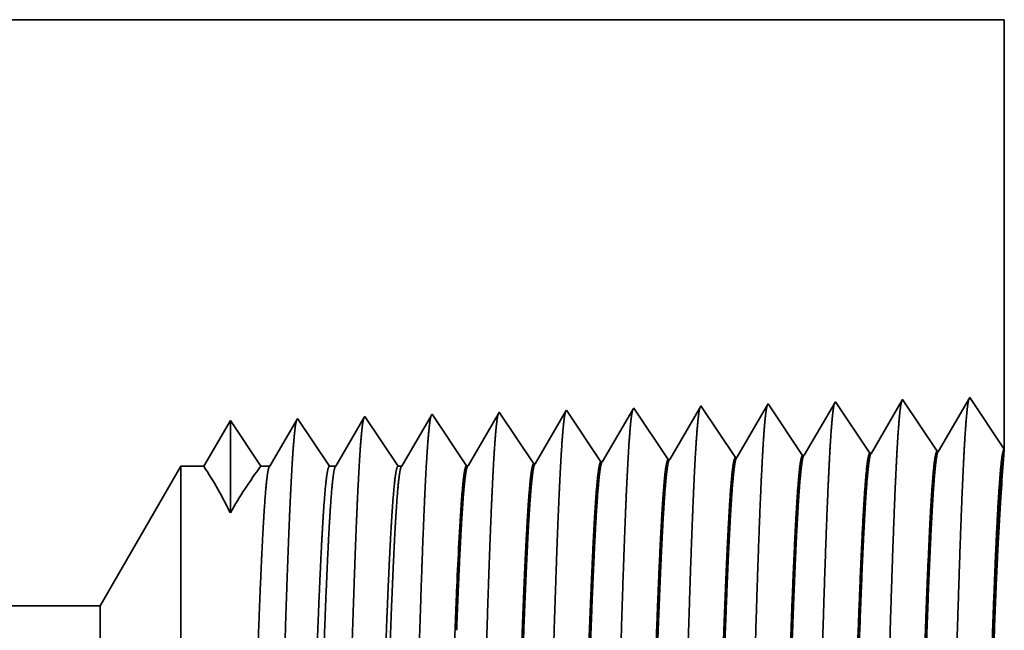
# Model space of a CAD drawing. Extents: x 0 to 10.8, y 0 to 8.2.
# Drawn here: x 4.9 to 5.3, y 1.4 to 1.6 of the extents above; entities that cross this region are included whole.
import ezdxf

# ---------------------------------------------------------------- set-up
doc = ezdxf.new("R2010")
doc.units = 0
doc.header["$MEASUREMENT"] = 0
doc.layers.get('0').update_dxf_attribs({"lineweight": 13})

# ---------------------------------------------------------------- blocks, each defined once
blk = doc.blocks.new('BLOCK26')
at = {"color": 7, "lineweight": 5, "ltscale": 0.03937}
for p, q in [((2.581063, 1.75), (4.75, 1.75)), ((3.789301, 1.1275), (1.15, 1.1275))]:
    blk.add_line(p, q, dxfattribs=at)
at = {"color": 7, "lineweight": 5, "ltscale": 0.011396}
blk.add_line((4.75, 1.75), (4.75, 1.294153), dxfattribs=at)
at = {"color": 7, "lineweight": 5, "ltscale": 7.6e-05}
blk.add_line((4.427679, 1.339914), (4.426144, 1.337278), dxfattribs=at)
at = {"color": 7, "lineweight": 5, "ltscale": 0.000235}
for p, q in [((4.432912, 1.332096), (4.427679, 1.339914)), ((4.50434, 1.334329), (4.499108, 1.342146)), ((4.147198, 1.323168), (4.141965, 1.330986)), ((4.218626, 1.3254), (4.213393, 1.333218)), ((4.290055, 1.327632), (4.284822, 1.33545)), ((4.361483, 1.329864), (4.356251, 1.337682)), ((4.366716, 1.322047), (4.361483, 1.329864)), ((4.438145, 1.324279), (4.432912, 1.332096)), ((4.509574, 1.326511), (4.50434, 1.334329)), ((4.152431, 1.31535), (4.147198, 1.323168)), ((4.223859, 1.317582), (4.218626, 1.3254)), ((4.295288, 1.319815), (4.290055, 1.327632)), ((4.300521, 1.311997), (4.295288, 1.319815)), ((4.371949, 1.314229), (4.366716, 1.322047)), ((4.443378, 1.316461), (4.438145, 1.324279)), ((4.514807, 1.318693), (4.509574, 1.326511)), ((4.520039, 1.310876), (4.514807, 1.318693)), ((4.157664, 1.307533), (4.152431, 1.31535)), ((4.229092, 1.309765), (4.223859, 1.317582)), ((4.234325, 1.301947), (4.229092, 1.309765)), ((4.305754, 1.304179), (4.300521, 1.311997)), ((4.377182, 1.306412), (4.371949, 1.314229)), ((4.448611, 1.308644), (4.443378, 1.316461)), ((4.453844, 1.300826), (4.448611, 1.308644)), ((4.525272, 1.303058), (4.520039, 1.310876)), ((4.162897, 1.299715), (4.157664, 1.307533)), ((4.16813, 1.291898), (4.162897, 1.299715)), ((4.239559, 1.29413), (4.234325, 1.301947)), ((4.310987, 1.296362), (4.305754, 1.304179)), ((4.382416, 1.298594), (4.377182, 1.306412)), ((4.387649, 1.290776), (4.382416, 1.298594)), ((4.459077, 1.293008), (4.453844, 1.300826)), ((4.530505, 1.295241), (4.525272, 1.303058)), ((4.173363, 1.28408), (4.16813, 1.291898)), ((4.244792, 1.286312), (4.239559, 1.29413)), ((4.31622, 1.288544), (4.310987, 1.296362)), ((4.321453, 1.280727), (4.31622, 1.288544)), ((4.392881, 1.282959), (4.387649, 1.290776)), ((4.46431, 1.285191), (4.459077, 1.293008)), ((4.535738, 1.287424), (4.530505, 1.295241)), ((4.178596, 1.276263), (4.173363, 1.28408)), ((4.250025, 1.278495), (4.244792, 1.286312))]:
    blk.add_line(p, q, dxfattribs=at)
at = {"color": 7, "lineweight": 5, "ltscale": 0.000223}
for p, q in [((4.497354, 1.339136), (4.49287, 1.331437)), ((4.49287, 1.331437), (4.488386, 1.323738)), ((4.488386, 1.323738), (4.483902, 1.316039)), ((4.479418, 1.30834), (4.474934, 1.300641)), ((4.483902, 1.316039), (4.479418, 1.30834)), ((4.474934, 1.300641), (4.47045, 1.292942)), ((4.47045, 1.292942), (4.465966, 1.285243))]:
    blk.add_line(p, q, dxfattribs=at)
at = {"color": 7, "lineweight": 5, "ltscale": 8.7e-05}
blk.add_line((4.499108, 1.342146), (4.497354, 1.339136), dxfattribs=at)
at = {"color": 7, "lineweight": 5, "ltscale": 0.001646}
for p, q in [((4.570536, 1.344378), (4.537396, 1.287475)), ((4.607165, 1.289656), (4.570536, 1.344378)), ((4.641965, 1.34661), (4.608824, 1.289708)), ((4.678593, 1.291888), (4.641965, 1.34661)), ((4.713393, 1.348843), (4.680253, 1.29194))]:
    blk.add_line(p, q, dxfattribs=at)
at = {"color": 7, "lineweight": 5, "ltscale": 0.001645}
blk.add_line((4.75, 1.294153), (4.713393, 1.348843), dxfattribs=at)
at = {"color": 7, "lineweight": 5, "ltscale": 4.7e-05}
blk.add_line((4.070536, 1.328753), (4.069591, 1.327131), dxfattribs=at)
at = {"color": 7, "lineweight": 5, "ltscale": 0.000265}
for p, q in [((4.076429, 1.31995), (4.070536, 1.328753)), ((4.082322, 1.311147), (4.076429, 1.31995)), ((4.088215, 1.302344), (4.082322, 1.311147)), ((4.094107, 1.293541), (4.088215, 1.302344)), ((4.1, 1.284738), (4.094107, 1.293541)), ((4.105893, 1.275935), (4.1, 1.284738))]:
    blk.add_line(p, q, dxfattribs=at)
at = {"color": 7, "lineweight": 5, "ltscale": 0.00022}
for p, q in [((4.140941, 1.329228), (4.136507, 1.321614)), ((4.136507, 1.321614), (4.132072, 1.314001)), ((4.132072, 1.314001), (4.127638, 1.306388)), ((4.123204, 1.298775), (4.118769, 1.291161)), ((4.127638, 1.306388), (4.123204, 1.298775)), ((4.118769, 1.291161), (4.114335, 1.283548)), ((4.114335, 1.283548), (4.109901, 1.275935))]:
    blk.add_line(p, q, dxfattribs=at)
at = {"color": 7, "lineweight": 5, "ltscale": 5.1e-05}
blk.add_line((4.141965, 1.330986), (4.140941, 1.329228), dxfattribs=at)
at = {"color": 7, "lineweight": 5, "ltscale": 0.000227}
for p, q in [((4.212276, 1.3313), (4.207701, 1.323445)), ((4.207701, 1.323445), (4.203126, 1.31559)), ((4.198551, 1.307735), (4.193976, 1.29988)), ((4.203126, 1.31559), (4.198551, 1.307735)), ((4.193976, 1.29988), (4.189401, 1.292025)), ((4.189401, 1.292025), (4.184826, 1.284169)), ((4.184826, 1.284169), (4.18025, 1.276315))]:
    blk.add_line(p, q, dxfattribs=at)
at = {"color": 7, "lineweight": 5, "ltscale": 5.5e-05}
blk.add_line((4.213393, 1.333218), (4.212276, 1.3313), dxfattribs=at)
at = {"color": 7, "lineweight": 5, "ltscale": 0.000226}
for p, q in [((4.283593, 1.33334), (4.279034, 1.325513)), ((4.279034, 1.325513), (4.274475, 1.317685)), ((4.345806, 1.31975), (4.341267, 1.311956)), ((4.269916, 1.309857), (4.265357, 1.30203)), ((4.274475, 1.317685), (4.269916, 1.309857)), ((4.265357, 1.30203), (4.260798, 1.294202)), ((4.260798, 1.294202), (4.256238, 1.286374)), ((4.256238, 1.286374), (4.251679, 1.278547))]:
    blk.add_line(p, q, dxfattribs=at)
at = {"color": 7, "lineweight": 5, "ltscale": 6.1e-05}
blk.add_line((4.284822, 1.33545), (4.283593, 1.33334), dxfattribs=at)
at = {"color": 7, "lineweight": 5, "ltscale": 0.000225}
for p, q in [((4.354885, 1.335338), (4.350346, 1.327544)), ((4.350346, 1.327544), (4.345806, 1.31975)), ((4.341267, 1.311956), (4.336727, 1.304161)), ((4.336727, 1.304161), (4.332187, 1.296367)), ((4.327648, 1.288573), (4.323108, 1.280779)), ((4.332187, 1.296367), (4.327648, 1.288573))]:
    blk.add_line(p, q, dxfattribs=at)
at = {"color": 7, "lineweight": 5, "ltscale": 6.8e-05}
blk.add_line((4.356251, 1.337682), (4.354885, 1.335338), dxfattribs=at)
at = {"color": 7, "lineweight": 5, "ltscale": 0.000224}
for p, q in [((4.421629, 1.329526), (4.417113, 1.321773)), ((4.426144, 1.337278), (4.421629, 1.329526)), ((4.417113, 1.321773), (4.412598, 1.314021)), ((4.412598, 1.314021), (4.408083, 1.306268)), ((4.403568, 1.298516), (4.399052, 1.290763)), ((4.408083, 1.306268), (4.403568, 1.298516)), ((4.399052, 1.290763), (4.394537, 1.283011))]:
    blk.add_line(p, q, dxfattribs=at)
at = {"color": 7, "lineweight": 5, "ltscale": 0.000233}
for p, q in [((3.927679, 1.324289), (3.922985, 1.31623)), ((3.918292, 1.308171), (3.913598, 1.300112)), ((3.922985, 1.31623), (3.918292, 1.308171)), ((3.913598, 1.300112), (3.908905, 1.292053)), ((3.908905, 1.292053), (3.904211, 1.283994)), ((3.904211, 1.283994), (3.899518, 1.275935))]:
    blk.add_line(p, q, dxfattribs=at)
at = {"color": 7, "lineweight": 5, "ltscale": 0.000242}
for p, q in [((3.933074, 1.31623), (3.927679, 1.324289)), ((3.938469, 1.308171), (3.933074, 1.31623)), ((3.943864, 1.300112), (3.938469, 1.308171)), ((3.949258, 1.292053), (3.943864, 1.300112)), ((3.954653, 1.283994), (3.949258, 1.292053)), ((3.960048, 1.275935), (3.954653, 1.283994))]:
    blk.add_line(p, q, dxfattribs=at)
at = {"color": 7, "lineweight": 5, "ltscale": 0.000203}
for p, q in [((3.99823, 1.325015), (3.994146, 1.318003)), ((3.990063, 1.310992), (3.985979, 1.303981)), ((3.994146, 1.318003), (3.990063, 1.310992)), ((3.985979, 1.303981), (3.981895, 1.296969)), ((3.977811, 1.289958), (3.973727, 1.282946)), ((3.981895, 1.296969), (3.977811, 1.289958)), ((3.973727, 1.282946), (3.969643, 1.275935))]:
    blk.add_line(p, q, dxfattribs=at)
at = {"color": 7, "lineweight": 5, "ltscale": 4.4e-05}
blk.add_line((3.999108, 1.326521), (3.99823, 1.325015), dxfattribs=at)
at = {"color": 7, "lineweight": 5, "ltscale": 0.000254}
for p, q in [((4.004751, 1.31809), (3.999108, 1.326521)), ((4.010395, 1.309659), (4.004751, 1.31809)), ((4.016039, 1.301228), (4.010395, 1.309659)), ((4.021683, 1.292797), (4.016039, 1.301228)), ((4.027327, 1.284366), (4.021683, 1.292797)), ((4.032971, 1.275935), (4.027327, 1.284366))]:
    blk.add_line(p, q, dxfattribs=at)
at = {"color": 7, "lineweight": 5, "ltscale": 0.000212}
for p, q in [((4.065331, 1.319817), (4.061071, 1.312503)), ((4.069591, 1.327131), (4.065331, 1.319817)), ((4.061071, 1.312503), (4.056812, 1.30519)), ((4.052552, 1.297876), (4.048292, 1.290562)), ((4.056812, 1.30519), (4.052552, 1.297876)), ((4.048292, 1.290562), (4.044032, 1.283249)), ((4.044032, 1.283249), (4.039772, 1.275935))]:
    blk.add_line(p, q, dxfattribs=at)
at = {"color": 7, "lineweight": 5, "ltscale": 4.1e-05}
for p, q in [((4.537396, 1.287475), (4.535738, 1.287424)), ((4.18025, 1.276315), (4.178596, 1.276263)), ((4.251679, 1.278547), (4.250025, 1.278495)), ((4.323108, 1.280779), (4.321453, 1.280727)), ((4.394537, 1.283011), (4.392881, 1.282959)), ((4.465966, 1.285243), (4.46431, 1.285191))]:
    blk.add_line(p, q, dxfattribs=at)
at = {"color": 7, "lineweight": 5, "ltscale": 4.2e-05}
for p, q in [((4.608824, 1.289708), (4.607165, 1.289656)), ((4.680253, 1.29194), (4.678593, 1.291888))]:
    blk.add_line(p, q, dxfattribs=at)
at = {"color": 7, "lineweight": 5, "ltscale": 0.004285}
blk.add_line((3.875, 1.275935), (3.789301, 1.1275), dxfattribs=at)
at = {"color": 7, "lineweight": 5, "ltscale": 0.000613}
blk.add_line((3.899518, 1.275935), (3.875, 1.275935), dxfattribs=at)
at = {"color": 7, "lineweight": 5, "ltscale": 0.00024}
blk.add_line((3.969643, 1.275935), (3.960048, 1.275935), dxfattribs=at)
at = {"color": 7, "lineweight": 5, "ltscale": 0.00017}
blk.add_line((4.039772, 1.275935), (4.032971, 1.275935), dxfattribs=at)
at = {"color": 7, "lineweight": 5, "ltscale": 0.0001}
blk.add_line((4.109901, 1.275935), (4.105893, 1.275935), dxfattribs=at)

msp = doc.modelspace()

# ---------------------------------------------------------------- linework, layer by layer
at = {"color": 7, "lineweight": 35, "ltscale": 0.03937}
for p, q in [((4.48044, 1.61612), (5.33773, 1.61612)), ((4.95801, 1.37007), (3.9148, 1.37007))]:
    msp.add_line(p, q, dxfattribs=at)
at = {"color": 7, "lineweight": 35, "ltscale": 0.004504}
msp.add_line((5.33773, 1.61612), (5.33773, 1.43594), dxfattribs=at)
at = {"color": 7, "lineweight": 35, "ltscale": 0.000651}
for p, q in [((5.2668, 1.45579), (5.2537, 1.4333)), ((5.28127, 1.43416), (5.2668, 1.45579)), ((5.29503, 1.45668), (5.28193, 1.43419)), ((5.30951, 1.43505), (5.29503, 1.45668)), ((5.32326, 1.45756), (5.31016, 1.43507)), ((5.14011, 1.42975), (5.12563, 1.45138)), ((5.16834, 1.43063), (5.15386, 1.45226)), ((5.19658, 1.43152), (5.1821, 1.45315)), ((5.22481, 1.4324), (5.21033, 1.45403)), ((5.25304, 1.43328), (5.23856, 1.45491)), ((5.11188, 1.42887), (5.0974, 1.4505))]:
    msp.add_line(p, q, dxfattribs=at)
at = {"color": 7, "lineweight": 35, "ltscale": 0.00065}
msp.add_line((5.33773, 1.43594), (5.32326, 1.45756), dxfattribs=at)
at = {"color": 7, "lineweight": 35, "ltscale": 2.2e-05}
msp.add_line((5.12563, 1.45138), (5.12519, 1.45062), dxfattribs=at)
at = {"color": 7, "lineweight": 35, "ltscale": 0.000627}
msp.add_line((5.15338, 1.45143), (5.14077, 1.42977), dxfattribs=at)
at = {"color": 7, "lineweight": 35, "ltscale": 2.4e-05}
msp.add_line((5.15386, 1.45226), (5.15338, 1.45143), dxfattribs=at)
at = {"color": 7, "lineweight": 35, "ltscale": 0.000624}
msp.add_line((5.18156, 1.45222), (5.169, 1.43066), dxfattribs=at)
at = {"color": 7, "lineweight": 35, "ltscale": 2.7e-05}
msp.add_line((5.1821, 1.45315), (5.18156, 1.45222), dxfattribs=at)
at = {"color": 7, "lineweight": 35, "ltscale": 0.000621}
msp.add_line((5.20972, 1.45299), (5.19723, 1.43154), dxfattribs=at)
at = {"color": 7, "lineweight": 35, "ltscale": 3e-05}
msp.add_line((5.21033, 1.45403), (5.20972, 1.45299), dxfattribs=at)
at = {"color": 7, "lineweight": 35, "ltscale": 0.000616}
msp.add_line((5.23787, 1.45372), (5.22546, 1.43242), dxfattribs=at)
at = {"color": 7, "lineweight": 35, "ltscale": 3.4e-05}
msp.add_line((5.23856, 1.45491), (5.23787, 1.45372), dxfattribs=at)
at = {"color": 7, "lineweight": 35, "ltscale": 0.000553}
msp.add_line((5.0127, 1.44785), (5.00157, 1.42874), dxfattribs=at)
at = {"color": 7, "lineweight": 35, "ltscale": 0.000967}
msp.add_line((5.0127, 1.44785), (5.0127, 1.40916), dxfattribs=at)
at = {"color": 7, "lineweight": 35, "ltscale": 0.000575}
for p in [(5.02549, 1.42874), (5.0255, 1.42874)]:
    msp.add_line(p, (5.0127, 1.44785), dxfattribs=at)
at = {"color": 7, "lineweight": 35, "ltscale": 0.000561}
msp.add_line((5.04059, 1.44814), (5.02929, 1.42874), dxfattribs=at)
at = {"color": 7, "lineweight": 35, "ltscale": 1.7e-05}
msp.add_line((5.04093, 1.44874), (5.04059, 1.44814), dxfattribs=at)
at = {"color": 7, "lineweight": 35, "ltscale": 0.000602}
msp.add_line((5.05432, 1.42874), (5.04093, 1.44874), dxfattribs=at)
at = {"color": 7, "lineweight": 35, "ltscale": 0.000585}
msp.add_line((5.06879, 1.44898), (5.05701, 1.42874), dxfattribs=at)
at = {"color": 7, "lineweight": 35, "ltscale": 1.9e-05}
msp.add_line((5.06917, 1.44962), (5.06879, 1.44898), dxfattribs=at)
at = {"color": 7, "lineweight": 35, "ltscale": 0.000628}
msp.add_line((5.08314, 1.42874), (5.06917, 1.44962), dxfattribs=at)
at = {"color": 7, "lineweight": 35, "ltscale": 0.000609}
msp.add_line((5.09699, 1.44981), (5.08473, 1.42874), dxfattribs=at)
at = {"color": 7, "lineweight": 35, "ltscale": 2e-05}
msp.add_line((5.0974, 1.4505), (5.09699, 1.44981), dxfattribs=at)
at = {"color": 7, "lineweight": 35, "ltscale": 0.000629}
msp.add_line((5.12519, 1.45062), (5.11253, 1.42889), dxfattribs=at)
at = {"color": 7, "lineweight": 35, "ltscale": 1.6e-05}
for p, q in [((5.30951, 1.43505), (5.31016, 1.43507)), ((5.19658, 1.43152), (5.19723, 1.43154)), ((5.22481, 1.4324), (5.22546, 1.43242)), ((5.25304, 1.43328), (5.2537, 1.4333)), ((5.28127, 1.43416), (5.28193, 1.43419)), ((5.11188, 1.42887), (5.11253, 1.42889)), ((5.14011, 1.42975), (5.14077, 1.42977)), ((5.16834, 1.43063), (5.169, 1.43066))]:
    msp.add_line(p, q, dxfattribs=at)
at = {"color": 7, "lineweight": 35, "ltscale": 6.2e-05}
msp.add_line((5.33755, 1.43344), (5.33773, 1.43593), dxfattribs=at)
at = {"color": 7, "lineweight": 35, "ltscale": 0.001694}
msp.add_line((4.95801, 1.37007), (4.99188, 1.42874), dxfattribs=at)
at = {"color": 7, "lineweight": 35, "ltscale": 0.004911}
msp.add_line((4.99188, 1.42874), (4.99188, 1.2323), dxfattribs=at)
at = {"color": 7, "lineweight": 35, "ltscale": 0.000242}
msp.add_line((5.00157, 1.42874), (4.99188, 1.42874), dxfattribs=at)
at = {"color": 7, "lineweight": 35, "ltscale": 9.5e-05}
msp.add_line((5.02929, 1.42874), (5.0255, 1.42874), dxfattribs=at)
at = {"color": 7, "lineweight": 35, "ltscale": 6.7e-05}
msp.add_line((5.05701, 1.42874), (5.05432, 1.42874), dxfattribs=at)
at = {"color": 7, "lineweight": 35, "ltscale": 4e-05}
msp.add_line((5.08473, 1.42874), (5.08314, 1.42874), dxfattribs=at)
at = {"color": 7, "lineweight": 35, "ltscale": 1e-06}
msp.add_line((5.10773, 1.37606), (5.10773, 1.37612), dxfattribs=at)
at = {"color": 7, "lineweight": 35, "ltscale": 3e-06}
for p, q in [((5.10773, 1.37596), (5.10773, 1.37606)), ((5.10773, 1.35986), (5.10773, 1.35999))]:
    msp.add_line(p, q, dxfattribs=at)
at = {"color": 7, "lineweight": 35, "ltscale": 0.000402}
msp.add_line((5.10773, 1.35986), (5.10773, 1.37596), dxfattribs=at)
at = {"color": 7, "lineweight": 35, "ltscale": 0.002741}
msp.add_line((4.95801, 1.37007), (4.95801, 1.26043), dxfattribs=at)
at = {"color": 7, "lineweight": 35, "ltscale": 0.03937}
for points in [[(5.31016, 1.43507, 0.243307), (5.30992, 1.43485)], [(5.19723, 1.43154, 0.242834), (5.19698, 1.43132)], [(5.22546, 1.43242, 0.242835), (5.22522, 1.4322)], [(5.2537, 1.43331, 0.243646), (5.25345, 1.43308)], [(5.28193, 1.43419, 0.243506), (5.28169, 1.43397)], [(5.33754, 1.43344, 0.004395), (5.33652, 1.41932)], [(5.01269, 1.40915, 0.028778), (5.00157, 1.42874)], [(5.02549, 1.42874, 0.030676), (5.01271, 1.40915)], [(5.02929, 1.42874, 0.251223), (5.02904, 1.42852)], [(5.05701, 1.42874, 0.251337), (5.05676, 1.42852)], [(5.08472, 1.42874, 0.251339), (5.08448, 1.42852)], [(5.11253, 1.42889, 0.242778), (5.11228, 1.42867)], [(5.14076, 1.42978, 0.242781), (5.14051, 1.42955)], [(5.169, 1.43066, 0.242782), (5.16875, 1.43043)], [(5.10962, 1.41252, 0.006441), (5.10774, 1.37612)]]:
    msp.add_lwpolyline(points, format="xyb", dxfattribs=at)
for points, knots in [([(5.2946, 1.45594), (5.29426, 1.45478), (5.29393, 1.45249), (5.2936, 1.44914), (5.29324, 1.44443), (5.29289, 1.43885), (5.29286, 1.43822), (5.29282, 1.43759), (5.29278, 1.43694)], [0, 0, 0, 0, 0, 0, 3.660941, 3.660941, 3.660941, 4.114826, 4.114826, 4.114826, 4.114826, 4.114826, 4.114826]), ([(5.32284, 1.45683), (5.3225, 1.45567), (5.32216, 1.45337), (5.32183, 1.45), (5.32147, 1.44526), (5.32113, 1.43964), (5.32109, 1.43901), (5.32105, 1.43836), (5.32101, 1.43771)], [0, 0, 0, 0, 0, 0, 3.686609, 3.686609, 3.686609, 4.143667, 4.143667, 4.143667, 4.143667, 4.143667, 4.143667]), ([(5.15343, 1.45151), (5.15309, 1.45036), (5.15276, 1.44812), (5.15243, 1.44487), (5.15207, 1.44031), (5.15173, 1.43491), (5.15169, 1.43431), (5.15166, 1.43369), (5.15162, 1.43307)], [0, 0, 0, 0, 0, 0, 3.532412, 3.532412, 3.532412, 3.970404, 3.970404, 3.970404, 3.970404, 3.970404, 3.970404]), ([(5.18166, 1.4524), (5.18132, 1.45124), (5.18099, 1.449), (5.18066, 1.44573), (5.18031, 1.44114), (5.17996, 1.4357), (5.17993, 1.43509), (5.17989, 1.43447), (5.17985, 1.43384)], [0, 0, 0, 0, 0, 0, 3.558123, 3.558123, 3.558123, 3.999294, 3.999294, 3.999294, 3.999294, 3.999294, 3.999294]), ([(5.2099, 1.45328), (5.20956, 1.45213), (5.20922, 1.44987), (5.2089, 1.44658), (5.20854, 1.44196), (5.2082, 1.43649), (5.20816, 1.43587), (5.20812, 1.43525), (5.20808, 1.43462)], [0, 0, 0, 0, 0, 0, 3.583854, 3.583854, 3.583854, 4.028207, 4.028207, 4.028207, 4.028207, 4.028207, 4.028207]), ([(5.23813, 1.45417), (5.23779, 1.45301), (5.23746, 1.45074), (5.23713, 1.44744), (5.23677, 1.44279), (5.23643, 1.43727), (5.23639, 1.43666), (5.23635, 1.43603), (5.23632, 1.43539)], [0, 0, 0, 0, 0, 0, 3.60954, 3.60954, 3.60954, 4.05707, 4.05707, 4.05707, 4.05707, 4.05707, 4.05707]), ([(5.26637, 1.45506), (5.26603, 1.4539), (5.26569, 1.45162), (5.26536, 1.44829), (5.26501, 1.44361), (5.26466, 1.43806), (5.26462, 1.43744), (5.26459, 1.43681), (5.26455, 1.43617)], [0, 0, 0, 0, 0, 0, 3.635225, 3.635225, 3.635225, 4.085931, 4.085931, 4.085931, 4.085931, 4.085931, 4.085931]), ([(5.04049, 1.44797), (5.04015, 1.44683), (5.03982, 1.44463), (5.03949, 1.44146), (5.03914, 1.43702), (5.0388, 1.43177), (5.03876, 1.43118), (5.03872, 1.43058), (5.03869, 1.42997)], [0, 0, 0, 0, 0, 0, 3.431925, 3.431925, 3.431925, 3.857501, 3.857501, 3.857501, 3.857501, 3.857501, 3.857501]), ([(5.06886, 1.44925), (5.06854, 1.44849), (5.06822, 1.44677), (5.06791, 1.44413), (5.06753, 1.4398), (5.06715, 1.43445), (5.06708, 1.43325), (5.067, 1.43202), (5.06692, 1.43075)], [0, 0, 0, 0, 0, 0, 3.273242, 3.273242, 3.273242, 4.165635, 4.165635, 4.165635, 4.165635, 4.165635, 4.165635]), ([(5.09709, 1.45013), (5.09677, 1.44938), (5.09646, 1.44765), (5.09615, 1.445), (5.09576, 1.44064), (5.09539, 1.43525), (5.09531, 1.43405), (5.09523, 1.4328), (5.09515, 1.43152)], [0, 0, 0, 0, 0, 0, 3.2973, 3.2973, 3.2973, 4.196227, 4.196227, 4.196227, 4.196227, 4.196227, 4.196227]), ([(5.12519, 1.45062), (5.12486, 1.44947), (5.12452, 1.44725), (5.1242, 1.44402), (5.12384, 1.43949), (5.1235, 1.43413), (5.12346, 1.43353), (5.12342, 1.43291), (5.12339, 1.43229)], [0, 0, 0, 0, 0, 0, 3.506733, 3.506733, 3.506733, 3.941548, 3.941548, 3.941548, 3.941548, 3.941548, 3.941548]), ([(5.23632, 1.43539), (5.23526, 1.41749), (5.23433, 1.392), (5.23347, 1.36469), (5.2319, 1.31035), (5.23036, 1.25515), (5.22962, 1.22978), (5.22843, 1.19236), (5.22707, 1.16253), (5.22658, 1.15368), (5.22594, 1.14486), (5.22527, 1.13998), (5.22513, 1.13914), (5.22499, 1.13849), (5.22484, 1.13805)], [0, 0, 0, 0, 0, 0, 12.564502, 12.564502, 12.564502, 24.10863, 24.10863, 24.10863, 29.849081, 29.849081, 29.849081, 31.377568, 31.377568, 31.377568, 31.377568, 31.377568, 31.377568]), ([(5.26455, 1.43617), (5.2635, 1.41821), (5.26256, 1.39267), (5.26171, 1.36529), (5.26014, 1.31072), (5.2586, 1.25527), (5.25786, 1.22974), (5.25667, 1.19208), (5.25531, 1.16202), (5.25483, 1.15309), (5.25419, 1.14413), (5.25351, 1.13916), (5.25337, 1.13828), (5.25322, 1.13762), (5.25307, 1.13717)], [0, 0, 0, 0, 0, 0, 12.604123, 12.604123, 12.604123, 24.21988, 24.21988, 24.21988, 29.991081, 29.991081, 29.991081, 31.56345, 31.56345, 31.56345, 31.56345, 31.56345, 31.56345]), ([(5.29278, 1.43694), (5.29173, 1.41894), (5.2908, 1.39334), (5.28995, 1.36588), (5.28838, 1.31109), (5.28684, 1.25539), (5.2861, 1.2297), (5.28491, 1.1918), (5.28355, 1.16151), (5.28307, 1.15251), (5.28243, 1.14341), (5.28175, 1.13834), (5.2816, 1.13743), (5.28145, 1.13674), (5.2813, 1.13628)], [0, 0, 0, 0, 0, 0, 12.643679, 12.643679, 12.643679, 24.330994, 24.330994, 24.330994, 30.13293, 30.13293, 30.13293, 31.749237, 31.749237, 31.749237, 31.749237, 31.749237, 31.749237]), ([(5.32101, 1.43771), (5.31997, 1.41966), (5.31904, 1.39401), (5.31819, 1.36648), (5.31662, 1.31146), (5.31508, 1.25551), (5.31434, 1.22966), (5.31316, 1.19153), (5.3118, 1.16101), (5.31132, 1.15193), (5.31067, 1.14269), (5.30999, 1.13751), (5.30984, 1.13658), (5.30969, 1.13587), (5.30953, 1.1354)], [0, 0, 0, 0, 0, 0, 12.683223, 12.683223, 12.683223, 24.442117, 24.442117, 24.442117, 30.274723, 30.274723, 30.274723, 31.937218, 31.937218, 31.937218, 31.937218, 31.937218, 31.937218]), ([(5.06692, 1.43075), (5.06614, 1.41792), (5.06542, 1.40106), (5.06475, 1.38245), (5.06325, 1.33614), (5.06184, 1.28678), (5.06104, 1.25892), (5.05975, 1.21629), (5.0583, 1.17993), (5.05777, 1.16836), (5.05699, 1.15506), (5.05616, 1.14704), (5.05593, 1.14532), (5.05569, 1.14408), (5.05546, 1.14336)], [0, 0, 0, 0, 0, 0, 8.986583, 8.986583, 8.986583, 21.390378, 21.390378, 21.390378, 27.873338, 27.873338, 27.873338, 30.278156, 30.278156, 30.278156, 30.278156, 30.278156, 30.278156]), ([(5.09515, 1.43152), (5.09437, 1.41866), (5.09366, 1.40179), (5.09299, 1.38315), (5.09149, 1.33666), (5.09009, 1.28709), (5.08928, 1.25906), (5.088, 1.21616), (5.08654, 1.17953), (5.08601, 1.16787), (5.08524, 1.15439), (5.0844, 1.14624), (5.08416, 1.14447), (5.08393, 1.14321), (5.08369, 1.14248)], [0, 0, 0, 0, 0, 0, 9.007736, 9.007736, 9.007736, 21.487305, 21.487305, 21.487305, 28.009567, 28.009567, 28.009567, 30.463717, 30.463717, 30.463717, 30.463717, 30.463717, 30.463717]), ([(5.12339, 1.43229), (5.12261, 1.41941), (5.1219, 1.40252), (5.12123, 1.38385), (5.11973, 1.33719), (5.11833, 1.28741), (5.11753, 1.25919), (5.11624, 1.21604), (5.11479, 1.17914), (5.11426, 1.16739), (5.11348, 1.15373), (5.11264, 1.14545), (5.1124, 1.14362), (5.11216, 1.14233), (5.11192, 1.14159)], [0, 0, 0, 0, 0, 0, 9.028839, 9.028839, 9.028839, 21.584061, 21.584061, 21.584061, 28.145586, 28.145586, 28.145586, 30.649219, 30.649219, 30.649219, 30.649219, 30.649219, 30.649219]), ([(5.15162, 1.43307), (5.15084, 1.42016), (5.15014, 1.40325), (5.14947, 1.38455), (5.14797, 1.33772), (5.14657, 1.28773), (5.14577, 1.25933), (5.14448, 1.21591), (5.14303, 1.17875), (5.1425, 1.16691), (5.14172, 1.15307), (5.14088, 1.14465), (5.14064, 1.14278), (5.14039, 1.14146), (5.14015, 1.14071)], [0, 0, 0, 0, 0, 0, 9.049934, 9.049934, 9.049934, 21.680793, 21.680793, 21.680793, 28.281539, 28.281539, 28.281539, 30.834748, 30.834748, 30.834748, 30.834748, 30.834748, 30.834748]), ([(5.17985, 1.43384), (5.17908, 1.42091), (5.17837, 1.40398), (5.17771, 1.38525), (5.17622, 1.33825), (5.17482, 1.28804), (5.17401, 1.25947), (5.17273, 1.21578), (5.17128, 1.17836), (5.17075, 1.16643), (5.16996, 1.15241), (5.16912, 1.14385), (5.16888, 1.14193), (5.16863, 1.14058), (5.16838, 1.13982)], [0, 0, 0, 0, 0, 0, 9.070902, 9.070902, 9.070902, 21.777294, 21.777294, 21.777294, 28.417243, 28.417243, 28.417243, 31.020196, 31.020196, 31.020196, 31.020196, 31.020196, 31.020196]), ([(5.20808, 1.43462), (5.20732, 1.42166), (5.20661, 1.40471), (5.20595, 1.38595), (5.20446, 1.33878), (5.20306, 1.28836), (5.20225, 1.25961), (5.20097, 1.21566), (5.19952, 1.17797), (5.19899, 1.16595), (5.19821, 1.15175), (5.19736, 1.14305), (5.19711, 1.14109), (5.19686, 1.13971), (5.19661, 1.13894)], [0, 0, 0, 0, 0, 0, 9.09187, 9.09187, 9.09187, 21.873754, 21.873754, 21.873754, 28.552861, 28.552861, 28.552861, 31.205656, 31.205656, 31.205656, 31.205656, 31.205656, 31.205656]), ([(5.03869, 1.42997), (5.0379, 1.41717), (5.03718, 1.40034), (5.03651, 1.38175), (5.03501, 1.33561), (5.0336, 1.28646), (5.0328, 1.25878), (5.03151, 1.21642), (5.03005, 1.18032), (5.02952, 1.16884), (5.02875, 1.15572), (5.02792, 1.14785), (5.02769, 1.14616), (5.02746, 1.14496), (5.02723, 1.14425)], [0, 0, 0, 0, 0, 0, 8.96539, 8.96539, 8.96539, 21.293435, 21.293435, 21.293435, 27.737058, 27.737058, 27.737058, 30.092638, 30.092638, 30.092638, 30.092638, 30.092638, 30.092638]), ([(5.32384, 1.15659), (5.32424, 1.15719), (5.32464, 1.15915), (5.32504, 1.16248), (5.32595, 1.17305), (5.32681, 1.18909), (5.3273, 1.19984), (5.32822, 1.22244), (5.32911, 1.24782), (5.32954, 1.26057), (5.33042, 1.28783), (5.3313, 1.31541), (5.33178, 1.32996), (5.33276, 1.3594), (5.33379, 1.38602), (5.33434, 1.39889), (5.33491, 1.40999), (5.33549, 1.41873)], [0, 0, 0, 0, 0, 0, 6.018309, 6.018309, 6.018309, 14.088517, 14.088517, 14.088517, 21.700475, 21.700475, 21.700475, 30.085492, 30.085492, 30.085492, 39.355229, 39.355229, 39.355229, 39.355229, 39.355229, 39.355229]), ([(5.32428, 1.15641), (5.32468, 1.1564), (5.32509, 1.1578), (5.32549, 1.16063), (5.32662, 1.17231), (5.32768, 1.19262), (5.32835, 1.20859), (5.32988, 1.24954), (5.33133, 1.29575), (5.33219, 1.32323), (5.33346, 1.36168), (5.33479, 1.39387), (5.33523, 1.40345), (5.33569, 1.41184), (5.33615, 1.41875)], [0, 0, 0, 0, 0, 0, 6.133257, 6.133257, 6.133257, 17.341213, 17.341213, 17.341213, 32.707371, 32.707371, 32.707371, 40.057771, 40.057771, 40.057771, 40.057771, 40.057771, 40.057771]), ([(5.33769, 1.13439), (5.33756, 1.13705), (5.33717, 1.14324), (5.33657, 1.15257), (5.33517, 1.1767), (5.33381, 1.20727), (5.33321, 1.22474), (5.33244, 1.25735), (5.33229, 1.29073), (5.33236, 1.30561), (5.33285, 1.34092), (5.33399, 1.37399), (5.33485, 1.39221), (5.33577, 1.4079), (5.33652, 1.41931)], [0, 0, 0, 0, 0, 0, 8.933843, 8.933843, 8.933843, 19.401349, 19.401349, 19.401349, 27.84676, 27.84676, 27.84676, 39.687328, 39.687328, 39.687328, 39.687328, 39.687328, 39.687328]), ([(5.18269, 1.16101), (5.18309, 1.16161), (5.1835, 1.16359), (5.1839, 1.16693), (5.18463, 1.17524), (5.18533, 1.18693), (5.18564, 1.19274), (5.18634, 1.20751), (5.18704, 1.22468), (5.18741, 1.23452), (5.188, 1.25097), (5.18858, 1.26777), (5.1888, 1.27434), (5.18926, 1.28805), (5.18971, 1.30185), (5.18994, 1.30878), (5.1904, 1.32241), (5.19086, 1.33576), (5.1911, 1.34261), (5.19175, 1.36084), (5.19243, 1.3784), (5.19289, 1.38919), (5.19346, 1.40076), (5.19402, 1.41016), (5.19412, 1.4118), (5.19423, 1.41336), (5.19433, 1.41485)], [0, 0, 0, 0, 0, 0, 6.028046, 6.028046, 6.028046, 11.086606, 11.086606, 11.086606, 17.200113, 17.200113, 17.200113, 21.228596, 21.228596, 21.228596, 25.289416, 25.289416, 25.289416, 29.284255, 29.284255, 29.284255, 36.527434, 36.527434, 36.527434, 38.133236, 38.133236, 38.133236, 38.133236, 38.133236, 38.133236]), ([(5.18311, 1.16082), (5.18353, 1.16081), (5.18394, 1.16222), (5.18435, 1.16505), (5.18508, 1.17255), (5.18579, 1.18361), (5.1861, 1.18902), (5.18678, 1.20261), (5.18746, 1.21871), (5.18781, 1.22785), (5.18841, 1.24395), (5.18898, 1.26042), (5.18918, 1.26617), (5.18965, 1.28022), (5.19012, 1.29446), (5.19036, 1.30152), (5.19083, 1.31581), (5.19131, 1.32987), (5.19151, 1.33578), (5.19218, 1.35501), (5.19289, 1.37363), (5.19337, 1.38516), (5.19398, 1.39819), (5.19459, 1.40875), (5.19472, 1.41091), (5.19485, 1.41296), (5.19498, 1.41488)], [0, 0, 0, 0, 0, 0, 6.142172, 6.142172, 6.142172, 11.158571, 11.158571, 11.158571, 16.955637, 16.955637, 16.955637, 21.186983, 21.186983, 21.186983, 25.329706, 25.329706, 25.329706, 29.601487, 29.601487, 29.601487, 37.123981, 37.123981, 37.123981, 39.202221, 39.202221, 39.202221, 39.202221, 39.202221, 39.202221]), ([(5.21092, 1.16013), (5.21132, 1.16073), (5.21173, 1.1627), (5.21213, 1.16604), (5.21305, 1.17663), (5.21393, 1.19271), (5.21443, 1.20348), (5.21536, 1.22604), (5.21626, 1.2513), (5.21669, 1.26393), (5.21758, 1.29071), (5.21847, 1.31772), (5.21894, 1.33184), (5.21991, 1.35988), (5.22092, 1.3851), (5.22145, 1.39708), (5.222, 1.40742), (5.22256, 1.41563)], [0, 0, 0, 0, 0, 0, 6.025835, 6.025835, 6.025835, 14.125498, 14.125498, 14.125498, 21.709847, 21.709847, 21.709847, 29.955386, 29.955386, 29.955386, 38.767474, 38.767474, 38.767474, 38.767474, 38.767474, 38.767474]), ([(5.21135, 1.15994), (5.21176, 1.15993), (5.21217, 1.16134), (5.21258, 1.16416), (5.21372, 1.17586), (5.2148, 1.19621), (5.21548, 1.21224), (5.21662, 1.2423), (5.21772, 1.2751), (5.21819, 1.28945), (5.21931, 1.32375), (5.22045, 1.35688), (5.22113, 1.37525), (5.22196, 1.3946), (5.22283, 1.40963), (5.22296, 1.41175), (5.22309, 1.41376), (5.22322, 1.41565)], [0, 0, 0, 0, 0, 0, 6.140134, 6.140134, 6.140134, 17.392445, 17.392445, 17.392445, 25.708114, 25.708114, 25.708114, 37.496984, 37.496984, 37.496984, 39.53908, 39.53908, 39.53908, 39.53908, 39.53908, 39.53908]), ([(5.23915, 1.15924), (5.23955, 1.15984), (5.23996, 1.16182), (5.24035, 1.16515), (5.24127, 1.17574), (5.24215, 1.1918), (5.24265, 1.20257), (5.24358, 1.22514), (5.24447, 1.25043), (5.2449, 1.26309), (5.24594, 1.29455), (5.24698, 1.32634), (5.2476, 1.34502), (5.24859, 1.37253), (5.24962, 1.39587), (5.25001, 1.40367), (5.2504, 1.41057), (5.25079, 1.4164)], [0, 0, 0, 0, 0, 0, 6.023759, 6.023759, 6.023759, 14.115636, 14.115636, 14.115636, 21.706684, 21.706684, 21.706684, 32.673478, 32.673478, 32.673478, 38.91374, 38.91374, 38.91374, 38.91374, 38.91374, 38.91374]), ([(5.23958, 1.15906), (5.23999, 1.15905), (5.2404, 1.16045), (5.2408, 1.16328), (5.24194, 1.17497), (5.24302, 1.19531), (5.2437, 1.21133), (5.24483, 1.2414), (5.24593, 1.27424), (5.2464, 1.28859), (5.24752, 1.3231), (5.24866, 1.35649), (5.24934, 1.37505), (5.25017, 1.39477), (5.25105, 1.4101), (5.25118, 1.41233), (5.25131, 1.41444), (5.25145, 1.41643)], [0, 0, 0, 0, 0, 0, 6.138228, 6.138228, 6.138228, 17.378897, 17.378897, 17.378897, 25.700005, 25.700005, 25.700005, 37.555476, 37.555476, 37.555476, 39.688749, 39.688749, 39.688749, 39.688749, 39.688749, 39.688749]), ([(5.26738, 1.15836), (5.26778, 1.15896), (5.26818, 1.16093), (5.26858, 1.16426), (5.2695, 1.17484), (5.27037, 1.1909), (5.27087, 1.20166), (5.27179, 1.22424), (5.27269, 1.24956), (5.27311, 1.26225), (5.27415, 1.29386), (5.27518, 1.32583), (5.27581, 1.34466), (5.2768, 1.37253), (5.27784, 1.39621), (5.27823, 1.40419), (5.27862, 1.41123), (5.27903, 1.41718)], [0, 0, 0, 0, 0, 0, 6.021817, 6.021817, 6.021817, 14.106196, 14.106196, 14.106196, 21.704042, 21.704042, 21.704042, 32.717625, 32.717625, 32.717625, 39.059789, 39.059789, 39.059789, 39.059789, 39.059789, 39.059789]), ([(5.26781, 1.15818), (5.26822, 1.15816), (5.26863, 1.15957), (5.26903, 1.1624), (5.27017, 1.17408), (5.27124, 1.19441), (5.27192, 1.21041), (5.27345, 1.25121), (5.27491, 1.29714), (5.27578, 1.32448), (5.27703, 1.36209), (5.27836, 1.39342), (5.27879, 1.40256), (5.27923, 1.41057), (5.27968, 1.4172)], [0, 0, 0, 0, 0, 0, 6.136436, 6.136436, 6.136436, 17.365834, 17.365834, 17.365834, 32.65096, 32.65096, 32.65096, 39.750009, 39.750009, 39.750009, 39.750009, 39.750009, 39.750009]), ([(5.29561, 1.15748), (5.29601, 1.15807), (5.29641, 1.16004), (5.29681, 1.16337), (5.29772, 1.17394), (5.29859, 1.19), (5.29909, 1.20075), (5.30066, 1.23917), (5.30213, 1.28556), (5.30317, 1.31924), (5.30457, 1.36219), (5.30606, 1.39655), (5.30645, 1.4047), (5.30685, 1.41189), (5.30726, 1.41795)], [0, 0, 0, 0, 0, 0, 6.019976, 6.019976, 6.019976, 14.09713, 14.09713, 14.09713, 32.688484, 32.688484, 32.688484, 39.132236, 39.132236, 39.132236, 39.132236, 39.132236, 39.132236]), ([(5.29605, 1.15729), (5.29645, 1.15728), (5.29686, 1.15869), (5.29726, 1.16151), (5.29839, 1.1732), (5.29946, 1.19351), (5.30013, 1.2095), (5.30166, 1.25036), (5.30312, 1.29643), (5.30399, 1.32387), (5.30524, 1.36189), (5.30658, 1.39365), (5.30701, 1.40301), (5.30746, 1.4112), (5.30791, 1.41798)], [0, 0, 0, 0, 0, 0, 6.134806, 6.134806, 6.134806, 17.35331, 17.35331, 17.35331, 32.673683, 32.673683, 32.673683, 39.898165, 39.898165, 39.898165, 39.898165, 39.898165, 39.898165]), ([(5.02015, 1.2323), (5.02043, 1.23966), (5.02071, 1.24726), (5.02099, 1.25521), (5.02138, 1.26674), (5.02178, 1.27856), (5.02191, 1.2826), (5.02212, 1.28876), (5.02233, 1.29498), (5.0224, 1.29708), (5.02308, 1.31771), (5.02377, 1.33821), (5.02439, 1.35591), (5.02529, 1.37926), (5.02624, 1.39857), (5.02652, 1.40373), (5.0268, 1.40839), (5.02708, 1.4125)], [0, 0, 0, 0, 0, 0, 4.599115, 4.599115, 4.599115, 6.95596, 6.95596, 6.95596, 8.152487, 8.152487, 8.152487, 18.707258, 18.707258, 18.707258, 22.955554, 22.955554, 22.955554, 22.955554, 22.955554, 22.955554]), ([(5.04482, 1.2323), (5.04511, 1.23965), (5.04539, 1.24723), (5.04569, 1.25522), (5.0461, 1.26673), (5.04651, 1.27852), (5.04665, 1.28256), (5.04686, 1.28872), (5.04708, 1.29494), (5.04715, 1.29704), (5.04786, 1.31766), (5.04858, 1.33817), (5.04922, 1.35585), (5.05016, 1.37921), (5.05115, 1.39853), (5.05143, 1.40369), (5.05173, 1.40835), (5.05202, 1.41247)], [0, 0, 0, 0, 0, 0, 4.592235, 4.592235, 4.592235, 6.948302, 6.948302, 6.948302, 8.144757, 8.144757, 8.144757, 18.699901, 18.699901, 18.699901, 22.948849, 22.948849, 22.948849, 22.948849, 22.948849, 22.948849]), ([(5.04787, 1.2323), (5.04815, 1.23966), (5.04842, 1.24724), (5.0487, 1.25522), (5.0491, 1.26674), (5.0495, 1.27855), (5.04963, 1.28259), (5.04984, 1.28875), (5.05004, 1.29497), (5.05011, 1.29707), (5.0508, 1.3177), (5.05149, 1.33821), (5.05211, 1.3559), (5.05301, 1.37926), (5.05396, 1.39857), (5.05424, 1.40373), (5.05452, 1.40839), (5.0548, 1.4125)], [0, 0, 0, 0, 0, 0, 4.606524, 4.606524, 4.606524, 6.968721, 6.968721, 6.968721, 8.168078, 8.168078, 8.168078, 18.749114, 18.749114, 18.749114, 23.010259, 23.010259, 23.010259, 23.010259, 23.010259, 23.010259]), ([(5.07364, 1.2323), (5.07393, 1.23964), (5.07422, 1.24722), (5.07451, 1.25523), (5.07492, 1.26673), (5.07533, 1.27851), (5.07547, 1.28255), (5.07569, 1.28871), (5.0759, 1.29492), (5.07597, 1.29702), (5.07669, 1.31766), (5.0774, 1.33816), (5.07805, 1.35585), (5.07898, 1.37921), (5.07997, 1.39853), (5.08026, 1.40369), (5.08055, 1.40835), (5.08085, 1.41247)], [0, 0, 0, 0, 0, 0, 4.599107, 4.599107, 4.599107, 6.960564, 6.960564, 6.960564, 8.159857, 8.159857, 8.159857, 18.741304, 18.741304, 18.741304, 23.003106, 23.003106, 23.003106, 23.003106, 23.003106, 23.003106]), ([(5.07559, 1.2323), (5.07587, 1.23966), (5.07614, 1.24725), (5.07642, 1.25521), (5.07682, 1.26674), (5.07722, 1.27855), (5.07735, 1.2826), (5.07756, 1.28876), (5.07776, 1.29498), (5.07783, 1.29708), (5.07852, 1.31771), (5.07921, 1.33822), (5.07983, 1.35591), (5.08073, 1.37927), (5.08168, 1.39857), (5.08195, 1.40373), (5.08224, 1.40839), (5.08252, 1.4125)], [0, 0, 0, 0, 0, 0, 4.619323, 4.619323, 4.619323, 6.987165, 6.987165, 6.987165, 8.189204, 8.189204, 8.189204, 18.794385, 18.794385, 18.794385, 23.067506, 23.067506, 23.067506, 23.067506, 23.067506, 23.067506]), ([(5.12622, 1.16278), (5.12663, 1.16338), (5.12704, 1.16537), (5.12745, 1.16871), (5.12818, 1.17702), (5.12888, 1.18871), (5.12919, 1.19453), (5.12991, 1.20935), (5.13061, 1.22658), (5.13099, 1.23647), (5.13158, 1.2528), (5.13216, 1.2695), (5.13239, 1.27629), (5.13284, 1.28976), (5.1333, 1.30331), (5.13353, 1.31014), (5.13398, 1.32349), (5.13444, 1.33655), (5.13469, 1.34359), (5.13542, 1.36383), (5.13621, 1.38316), (5.13676, 1.39529), (5.13731, 1.40532), (5.13786, 1.4133)], [0, 0, 0, 0, 0, 0, 6.032883, 6.032883, 6.032883, 11.091647, 11.091647, 11.091647, 17.249639, 17.249639, 17.249639, 21.20485, 21.20485, 21.20485, 25.232486, 25.232486, 25.232486, 29.143297, 29.143297, 29.143297, 37.788217, 37.788217, 37.788217, 37.788217, 37.788217, 37.788217]), ([(5.12665, 1.16259), (5.12706, 1.16258), (5.12748, 1.16398), (5.12789, 1.16681), (5.12863, 1.17431), (5.12934, 1.18537), (5.12965, 1.19077), (5.13034, 1.2044), (5.13102, 1.22053), (5.13138, 1.2297), (5.13198, 1.24574), (5.13256, 1.26214), (5.13275, 1.2678), (5.13323, 1.2817), (5.1337, 1.29578), (5.13393, 1.30275), (5.13441, 1.31681), (5.13488, 1.33063), (5.13509, 1.33655), (5.13576, 1.35543), (5.13647, 1.3737), (5.13695, 1.38497), (5.13755, 1.39751), (5.13814, 1.40766), (5.13827, 1.40966), (5.13839, 1.41154), (5.13852, 1.41333)], [0, 0, 0, 0, 0, 0, 6.146652, 6.146652, 6.146652, 11.167026, 11.167026, 11.167026, 16.990528, 16.990528, 16.990528, 21.195456, 21.195456, 21.195456, 25.306074, 25.306074, 25.306074, 29.524542, 29.524542, 29.524542, 36.962374, 36.962374, 36.962374, 38.904033, 38.904033, 38.904033, 38.904033, 38.904033, 38.904033]), ([(5.15446, 1.16189), (5.15486, 1.1625), (5.15527, 1.16448), (5.15567, 1.16782), (5.1564, 1.17613), (5.1571, 1.18782), (5.15741, 1.19363), (5.15813, 1.20843), (5.15883, 1.22563), (5.1592, 1.2355), (5.15979, 1.25188), (5.16037, 1.26862), (5.16059, 1.27532), (5.16105, 1.2889), (5.16151, 1.30258), (5.16174, 1.30945), (5.16219, 1.32295), (5.16265, 1.33615), (5.16289, 1.3431), (5.16354, 1.36114), (5.16423, 1.37848), (5.16469, 1.38913), (5.16524, 1.40044), (5.1658, 1.40964), (5.1659, 1.41118), (5.166, 1.41266), (5.1661, 1.41407)], [0, 0, 0, 0, 0, 0, 6.030381, 6.030381, 6.030381, 11.088983, 11.088983, 11.088983, 17.223914, 17.223914, 17.223914, 21.213478, 21.213478, 21.213478, 25.257688, 25.257688, 25.257688, 29.210187, 29.210187, 29.210187, 36.412054, 36.412054, 36.412054, 37.939956, 37.939956, 37.939956, 37.939956, 37.939956, 37.939956]), ([(5.15488, 1.16171), (5.15529, 1.16169), (5.15571, 1.1631), (5.15612, 1.16593), (5.15686, 1.17343), (5.15757, 1.18449), (5.15787, 1.1899), (5.15856, 1.20351), (5.15924, 1.21962), (5.1596, 1.22878), (5.1602, 1.24485), (5.16077, 1.26128), (5.16097, 1.26698), (5.16144, 1.28095), (5.16191, 1.29512), (5.16215, 1.30214), (5.16262, 1.31632), (5.1631, 1.33025), (5.1633, 1.33616), (5.16397, 1.35521), (5.16468, 1.37367), (5.16516, 1.38507), (5.16576, 1.39785), (5.16637, 1.4082), (5.16649, 1.41028), (5.16662, 1.41225), (5.16675, 1.4141)], [0, 0, 0, 0, 0, 0, 6.144349, 6.144349, 6.144349, 11.162729, 11.162729, 11.162729, 16.972976, 16.972976, 16.972976, 21.192479, 21.192479, 21.192479, 25.319129, 25.319129, 25.319129, 29.566006, 29.566006, 29.566006, 37.045876, 37.045876, 37.045876, 39.055935, 39.055935, 39.055935, 39.055935, 39.055935, 39.055935]), ([(5.10773, 1.37596), (5.10699, 1.35888), (5.10627, 1.33979), (5.10554, 1.31867), (5.10479, 1.29662), (5.10403, 1.27501), (5.10398, 1.27363), (5.10382, 1.26901), (5.10367, 1.26465), (5.10357, 1.26199), (5.1034, 1.25706), (5.10323, 1.25242), (5.10314, 1.25017), (5.10297, 1.24549), (5.10278, 1.24042), (5.10268, 1.23775), (5.10257, 1.23501), (5.10247, 1.2323)], [0, 0, 0, 0, 0, 0, 11.528445, 11.528445, 11.528445, 12.460134, 12.460134, 12.460134, 14.240351, 14.240351, 14.240351, 15.915462, 15.915462, 15.915462, 17.616099, 17.616099, 17.616099, 17.616099, 17.616099, 17.616099])]:
    msp.add_open_spline(points, degree=5, knots=knots, dxfattribs=at)
for points in [[(5.30726, 1.41796), (5.3077, 1.42444), (5.30814, 1.42962), (5.30859, 1.43321), (5.30905, 1.43503), (5.30951, 1.43505)], [(5.30792, 1.41798), (5.3083, 1.42376), (5.3087, 1.42851), (5.3091, 1.43203), (5.30951, 1.43415), (5.30992, 1.43485)], [(5.33549, 1.41873), (5.33593, 1.42523), (5.33637, 1.43042), (5.33682, 1.43404), (5.33727, 1.43589), (5.33773, 1.43593)], [(5.19433, 1.41486), (5.19477, 1.42118), (5.19521, 1.42622), (5.19566, 1.42973), (5.19612, 1.4315), (5.19658, 1.43152)], [(5.19498, 1.41489), (5.19537, 1.42051), (5.19577, 1.42512), (5.19617, 1.42855), (5.19657, 1.43062), (5.19698, 1.43132)], [(5.22256, 1.41564), (5.223, 1.42199), (5.22344, 1.42707), (5.22389, 1.4306), (5.22435, 1.43238), (5.22481, 1.4324)], [(5.22322, 1.41566), (5.22361, 1.42132), (5.224, 1.42596), (5.2244, 1.42942), (5.22481, 1.4315), (5.22521, 1.4322)], [(5.25079, 1.41641), (5.25123, 1.42281), (5.25168, 1.42792), (5.25213, 1.43147), (5.25258, 1.43327), (5.25304, 1.43328)], [(5.25145, 1.41643), (5.25184, 1.42213), (5.25223, 1.42681), (5.25264, 1.43029), (5.25304, 1.43239), (5.25345, 1.43309)], [(5.27903, 1.41718), (5.27946, 1.42362), (5.27991, 1.42876), (5.28036, 1.43234), (5.28082, 1.43415), (5.28127, 1.43416)], [(5.27968, 1.41721), (5.28007, 1.42295), (5.28047, 1.42766), (5.28087, 1.43116), (5.28128, 1.43327), (5.28168, 1.43397)], [(5.33615, 1.41875), (5.33642, 1.42284), (5.3367, 1.42641), (5.33698, 1.42941), (5.33726, 1.43177), (5.33755, 1.43344)], [(5.02708, 1.4125), (5.02746, 1.41797), (5.02785, 1.42246), (5.02824, 1.42581), (5.02864, 1.42784), (5.02904, 1.42853)], [(5.05202, 1.41247), (5.05247, 1.41864), (5.05292, 1.42357), (5.05338, 1.42701), (5.05385, 1.42874), (5.05432, 1.42874)], [(5.0548, 1.4125), (5.05518, 1.41796), (5.05557, 1.42246), (5.05596, 1.42581), (5.05636, 1.42784), (5.05675, 1.42852)], [(5.08085, 1.41247), (5.08129, 1.41864), (5.08175, 1.42358), (5.08221, 1.42701), (5.08267, 1.42874), (5.08314, 1.42874)], [(5.08252, 1.4125), (5.0829, 1.41796), (5.08329, 1.42246), (5.08368, 1.42581), (5.08408, 1.42784), (5.08447, 1.42852)], [(5.10963, 1.41254), (5.11007, 1.41874), (5.11051, 1.42369), (5.11096, 1.42712), (5.11142, 1.42885), (5.11188, 1.42887)], [(5.11029, 1.41257), (5.11067, 1.41807), (5.11107, 1.42258), (5.11147, 1.42593), (5.11187, 1.42797), (5.11228, 1.42867)], [(5.13786, 1.41331), (5.1383, 1.41955), (5.13875, 1.42453), (5.1392, 1.42799), (5.13965, 1.42974), (5.14011, 1.42975)], [(5.13852, 1.41334), (5.13891, 1.41888), (5.1393, 1.42343), (5.1397, 1.4268), (5.14011, 1.42886), (5.14051, 1.42955)], [(5.1661, 1.41409), (5.16653, 1.42036), (5.16698, 1.42537), (5.16743, 1.42886), (5.16789, 1.43062), (5.16834, 1.43063)], [(5.16675, 1.41412), (5.16714, 1.41969), (5.16753, 1.42427), (5.16793, 1.42768), (5.16834, 1.42974), (5.16875, 1.43044)], [(5.10773, 1.35999), (5.10822, 1.37267), (5.10873, 1.38489), (5.10925, 1.39593), (5.10976, 1.40514), (5.11029, 1.41256)]]:
    msp.add_open_spline(points, degree=5, dxfattribs=at)

# ---------------------------------------------------------------- block references
at = {"lineweight": 0, "xscale": 0.395258, "yscale": 0.395258, "zscale": 0.395258}
msp.add_blockref('BLOCK26', (3.46026, 0.92442), dxfattribs=at)

doc.saveas('drawing.dxf')
